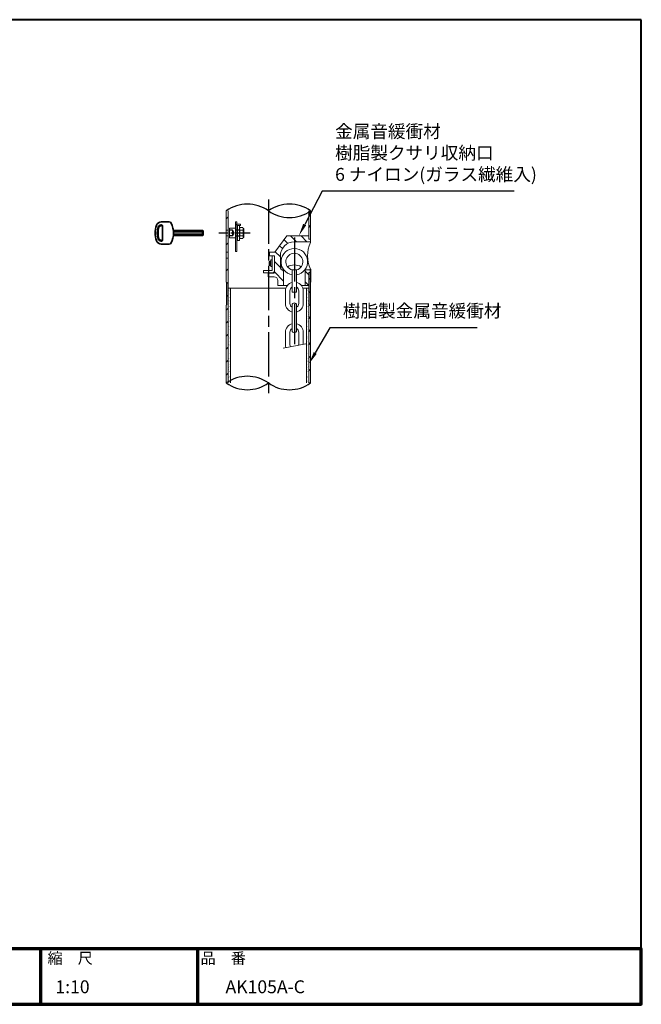
# Model space of a CAD drawing. Units: millimetres. Extents: x 200 to 4050, y 150 to 2820.
# Drawn here: x 2365 to 4050, y 150 to 2820 of the extents above; entities that cross this region are included whole.
import ezdxf
from ezdxf.enums import TextEntityAlignment as Align

# ---------------------------------------------------------------- set-up
doc = ezdxf.new("R2010")
doc.units = ezdxf.units.MM
doc.header["$LTSCALE"] = 10
for name, pattern in [('AM_ISO02W050', [7.5, 6, -1.5]), ('AM_ISO08W050', [18, 12, -1.5, 3, -1.5]), ('CENTER2', [6, 3.75, -0.75, 0.75, -0.75]), ('HIDDEN2', [2.25, 1.5, -0.75])]:
    doc.linetypes.add(name, pattern=pattern)
for name, color, linetype in [('2', 7, 'Continuous'), ('LAYER001', 7, 'Continuous'), ('LAYER002', 7, 'Continuous'), ('LAYER010', 7, 'Continuous')]:
    doc.layers.add(name, color=color, linetype=linetype)
for name, color, linetype, lineweight in [('AM_0', 7, 'Continuous', 30), ('AM_3', 6, 'AM_ISO02W050', 25), ('AM_5', 3, 'Continuous', 25), ('AM_7', 4, 'AM_ISO08W050', 25), ('AM_8', 1, 'Continuous', 25), ('AM_BOR', 7, 'Continuous', 50), ('図枠', 7, 'Continuous', 50), ('実線', 7, 'Continuous', 35)]:
    doc.layers.add(name, color=color, linetype=linetype, lineweight=lineweight)
doc.styles.add('ACISOTS', font='isocp.shx', dxfattribs={"height": 1, "bigfont": 'extfont.shx'})
doc.styles.get("Standard").update_dxf_attribs({"font": 'ISOCP.SHX', "bigfont": 'EXTFONT.SHX'})
doc.styles.add('スタイル1', font='txt')
doc.linetypes.add('Amzigzag', pattern='A,0.0001,[135,ltypeshp.shx,S=0.04,R=0,X=0,Y=0],-11', length=11.0001)

# ---------------------------------------------------------------- blocks, each defined once
blk = doc.blocks.new('帝金図面用紙HP用')
at = {"layer": '図枠', "color": 1, "lineweight": 40}
for p, q in [((405, 282), (20, 282)), ((20, 282), (20, 15)), ((405, 15), (405, 282)), ((20, 15), (405, 15))]:
    blk.add_line(p, q, dxfattribs=at)
blk = doc.blocks.new('表題HP用')
at = {"layer": 'AM_0', "color": 1, "lineweight": 70}
for p, q in [((-267.43, 15), (-267.43, 0)), ((-207.43, 15), (-207.43, 0)), ((-162.84, 15), (-162.84, 0)), ((-120.28, 15), (-120.28, 0))]:
    blk.add_line(p, q, dxfattribs=at)
blk.add_lwpolyline([(-385, 0), (0, 0), (0, 15), (-385, 15)], close=True, dxfattribs=at)
at = {"layer": 'LAYER001', "color": 1, "linetype": 'Continuous'}
blk.add_line((-375.66, 15), (0, 15), dxfattribs=at)
at = {"layer": 'LAYER002', "color": 2, "linetype": 'Continuous'}
for p, q in [((-256.28, 8.46), (-256.28, 6.71)), ((-256.28, 8.46), (-250.29, 8.46)), ((-256.13, 9.97), (-256.13, 9.26)), ((-256.13, 9.97), (-253.68, 9.97)), ((-256.13, 9.26), (-255.02, 9.26)), ((-255.02, 9.26), (-254.58, 8.46)), ((-254.21, 9.26), (-252.36, 9.26)), ((-254.21, 9.26), (-253.78, 8.46)), ((-253.68, 10.41), (-253.68, 9.97)), ((-253.68, 10.41), (-252.89, 10.41)), ((-252.89, 10.41), (-252.89, 9.97)), ((-252.89, 9.97), (-250.44, 9.97)), ((-252.36, 9.26), (-252.79, 8.46)), ((-251.55, 9.26), (-251.99, 8.46)), ((-251.55, 9.26), (-250.44, 9.26)), ((-250.44, 9.97), (-250.44, 9.26)), ((-250.29, 8.46), (-250.29, 6.71)), ((-249.88, 8.71), (-249.51, 8.07)), ((-248.64, 8.39), (-248.64, 7.96)), ((-248.09, 8.67), (-246.79, 8.67)), ((-247.17, 10.32), (-246.79, 10.32)), ((-246.4, 10.32), (-246.79, 10.32)), ((-245.48, 8.67), (-246.79, 8.67)), ((-244.94, 8.39), (-244.94, 7.96)), ((-243.69, 8.71), (-244.06, 8.07)), ((-243.33, 9.11), (-243.33, 8.4)), ((-243.33, 9.11), (-242.57, 9.11)), ((-243.33, 8.4), (-242.59, 8.4)), ((-242.57, 10.41), (-242.57, 9.11)), ((-242.57, 10.41), (-241.86, 10.41)), ((-241.87, 8.4), (-241.3, 8.4)), ((-241.86, 10.41), (-241.86, 9.11)), ((-241.86, 9.11), (-241.3, 9.11)), ((-241.3, 9.11), (-241.3, 8.4)), ((-241.24, 8.62), (-240.77, 8.07)), ((-240.59, 10.19), (-240.03, 10)), ((-240.38, 8.72), (-239.58, 8.72)), ((-240.13, 9.43), (-239.58, 9.43)), ((-239.58, 10.41), (-239.58, 9.43)), ((-239.58, 10.41), (-238.87, 10.41)), ((-239.58, 8.72), (-239.58, 7.94)), ((-238.87, 10.41), (-238.87, 9.43)), ((-238.87, 9.43), (-237.46, 9.43)), ((-238.87, 8.72), (-237.46, 8.72)), ((-238.87, 8.72), (-238.87, 7.94)), ((-237.46, 9.43), (-237.46, 8.72)), ((-236.81, 9.32), (-236.81, 8.61)), ((-236.81, 9.32), (-233.3, 9.32)), ((-236.81, 8.61), (-233.27, 8.61)), ((-233.3, 10.41), (-233.3, 9.32)), ((-233.3, 10.41), (-232.59, 10.41)), ((-232.59, 10.41), (-232.59, 9.32)), ((-232.59, 9.32), (-231.46, 9.32)), ((-232.57, 8.61), (-230.9, 8.61)), ((-231.81, 9.86), (-231.17, 10.1)), ((-230.9, 9.05), (-230.66, 9.14)), ((-230.9, 9.05), (-230.9, 8.61)), ((-230.38, 8.71), (-230.01, 8.07)), ((-229.14, 8.39), (-229.14, 7.96)), ((-228.59, 8.67), (-225.98, 8.67)), ((-227.67, 10.32), (-226.9, 10.32)), ((-225.44, 8.39), (-225.44, 7.96)), ((-224.19, 8.71), (-224.56, 8.07)), ((-223.76, 9.28), (-223.76, 8.57)), ((-223.76, 9.28), (-222.79, 9.28)), ((-223.76, 8.57), (-221.92, 8.57)), ((-222.79, 10.41), (-222.79, 9.28)), ((-222.79, 10.41), (-222.08, 10.41)), ((-222.08, 10.41), (-222.08, 9.28)), ((-222.08, 9.28), (-221.28, 9.28)), ((-221.28, 9.28), (-221.28, 8.5)), ((-220.86, 8.78), (-220.86, 8.07)), ((-220.86, 8.78), (-219.75, 8.78)), ((-220.86, 8.07), (-219.75, 8.07)), ((-219.75, 10.3), (-219.75, 8.78)), ((-219.75, 10.3), (-219.04, 10.3)), ((-219.75, 8.07), (-219.75, 5.12)), ((-219.04, 10.3), (-219.04, 8.78)), ((-219.04, 8.78), (-217.81, 8.78)), ((-219.04, 8.07), (-217.81, 8.07)), ((-219.04, 8.07), (-219.04, 5.12)), ((-217.81, 8.78), (-217.81, 8.07)), ((-256.28, 6.71), (-255.69, 6.71)), ((-255.69, 6.71), (-255.69, 4.54)), ((-255.57, 7.75), (-255.57, 6.94)), ((-255.57, 7.75), (-253.64, 7.75)), ((-255.57, 6.94), (-253.64, 6.94)), ((-254.98, 6.23), (-254.98, 4.54)), ((-254.98, 6.23), (-253.64, 6.23)), ((-253.64, 7.75), (-253.64, 6.94)), ((-253.64, 6.23), (-253.64, 4.11)), ((-252.93, 7.75), (-252.93, 6.94)), ((-252.93, 7.75), (-251, 7.75)), ((-252.93, 6.94), (-251, 6.94)), ((-252.93, 6.23), (-252.93, 4.11)), ((-252.93, 6.23), (-251.59, 6.23)), ((-251.59, 6.23), (-251.59, 5.46)), ((-251, 7.75), (-251, 6.94)), ((-250.88, 6.71), (-250.29, 6.71)), ((-250.88, 6.71), (-250.88, 5.09)), ((-249.61, 7.37), (-249.61, 6.66)), ((-249.61, 7.37), (-247.12, 7.37)), ((-249.61, 6.66), (-247.12, 6.66)), ((-248.09, 6.33), (-248.76, 6.08)), ((-248.64, 7.96), (-247.12, 7.96)), ((-247.12, 7.96), (-247.12, 7.37)), ((-247.12, 6.66), (-247.12, 5.14)), ((-244.94, 7.96), (-246.45, 7.96)), ((-246.45, 7.96), (-246.45, 7.37)), ((-243.96, 7.37), (-246.45, 7.37)), ((-243.96, 6.66), (-246.45, 6.66)), ((-246.45, 6.66), (-246.45, 5.14)), ((-245.45, 6.32), (-244.78, 6.07)), ((-243.96, 7.37), (-243.96, 6.66)), ((-243.53, 6.37), (-243.19, 5.52)), ((-242.57, 6.78), (-242.57, 4.11)), ((-241.86, 7.04), (-241.86, 4.11)), ((-241.39, 6.56), (-240.96, 7.13)), ((-240.92, 7.94), (-239.58, 7.94)), ((-240.92, 7.94), (-240.92, 7.23)), ((-240.89, 7.23), (-239.81, 7.23)), ((-239.58, 6.5), (-239.58, 4.11)), ((-238.87, 7.94), (-237.24, 7.94)), ((-238.87, 6.55), (-238.87, 4.11)), ((-238.65, 7.23), (-237.24, 7.23)), ((-237.24, 7.94), (-237.24, 7.23)), ((-236.57, 7.7), (-233.67, 7.7)), ((-236.57, 7.7), (-236.57, 6.99)), ((-236.57, 6.99), (-235.42, 6.99)), ((-235.42, 6.99), (-235.42, 5.29)), ((-234.71, 6.99), (-234.71, 5.38)), ((-234.71, 6.99), (-233.67, 6.99)), ((-233.67, 7.7), (-233.67, 6.99)), ((-233.41, 5.62), (-233.41, 4.92)), ((-231.25, 6.06), (-231.44, 5.33)), ((-231.25, 6.06), (-230.65, 5.29)), ((-230.11, 7.37), (-230.11, 6.66)), ((-230.11, 7.37), (-224.46, 7.37)), ((-230.11, 6.66), (-228.24, 6.66)), ((-229.14, 7.96), (-225.44, 7.96)), ((-228.24, 6.66), (-228.97, 5.17)), ((-227.46, 6.66), (-228.17, 5.18)), ((-227.46, 6.66), (-224.46, 6.66)), ((-226.03, 6.34), (-226.61, 5.91)), ((-224.46, 7.37), (-224.46, 6.66)), ((-223.91, 6.35), (-223.57, 5.6)), ((-222.79, 6.38), (-222.79, 4.11)), ((-222.08, 6.8), (-222.08, 4.11)), ((-222.08, 6.8), (-221.55, 6.25)), ((-221.33, 6.05), (-220.9, 6.63)), ((-255.69, 4.54), (-254.98, 4.54)), ((-253.64, 4.11), (-252.93, 4.11)), ((-252.29, 5.25), (-252.12, 4.54)), ((-252.29, 5.25), (-251.8, 5.25)), ((-252.12, 4.54), (-251.43, 4.54)), ((-249.76, 5.14), (-249.76, 4.43)), ((-249.76, 5.14), (-248.46, 5.14)), ((-243.81, 4.43), (-249.76, 4.43)), ((-247.74, 5.14), (-247.12, 5.14)), ((-245.86, 5.14), (-246.45, 5.14)), ((-243.81, 5.14), (-245.08, 5.14)), ((-243.81, 5.14), (-243.81, 4.43)), ((-242.57, 4.11), (-241.86, 4.11)), ((-241.36, 5.03), (-240.93, 4.48)), ((-239.58, 4.11), (-238.87, 4.11)), ((-237.61, 4.49), (-237.13, 5.18)), ((-236.78, 5.22), (-236.7, 4.53)), ((-236.7, 4.53), (-233.41, 4.92)), ((-230.65, 5.29), (-230.94, 4.6)), ((-230, 5.15), (-228.97, 5.17)), ((-230, 5.15), (-229.86, 4.44)), ((-229.86, 4.44), (-225.35, 4.64)), ((-228.17, 5.18), (-225.9, 5.22)), ((-224.98, 4.22), (-224.41, 4.63)), ((-222.79, 4.11), (-222.08, 4.11)), ((-221.29, 5.12), (-221.29, 4.41)), ((-221.29, 5.12), (-219.75, 5.12)), ((-221.29, 4.41), (-217.68, 4.41)), ((-219.04, 5.12), (-217.68, 5.12)), ((-217.68, 5.12), (-217.68, 4.41))]:
    blk.add_line(p, q, dxfattribs=at)
for centre, radius, start, end in [((-251.16, 13.93), 5.37, 283.7412, 317.8555), ((-251.16, 13.93), 6.08, 285.6826, 294.4969), ((-251.16, 13.93), 6.08, 300.2983, 315.9566), ((-242.41, 13.93), 6.08, 224.0434, 239.7017), ((-242.41, 13.93), 5.37, 222.1445, 256.2589), ((-242.41, 13.93), 6.08, 245.5031, 254.3175), ((-247.63, 9.52), 5.17, 322.5178, 347.4531), ((-238.69, 9.72), 3.45, 202.6072, 228.6793), ((-243.78, 10.6), 3.22, 322.0664, 352.625), ((-243.94, 10.38), 3.93, 323.8455, 334.9612), ((-243.94, 10.38), 3.93, 345.9682, 354.3266), ((-219.48, 9.48), 13.82, 183.588, 200.5802), ((-219.48, 9.48), 13.12, 183.7786, 198.513), ((-234.13, 7.93), 3.01, 27.5313, 39.7399), ((-234.13, 7.93), 3.67, 19.1715, 36.2015), ((-231.66, 13.93), 5.37, 283.7412, 317.8555), ((-231.66, 13.93), 6.08, 285.6826, 294.4969), ((-231.66, 13.93), 6.08, 300.2983, 315.9566), ((-222.91, 13.93), 6.08, 224.0434, 239.7017), ((-222.91, 13.93), 5.37, 222.1445, 256.2589), ((-222.91, 13.93), 6.08, 245.5031, 254.3175), ((-227.27, 11.38), 6.05, 303.7992, 332.3174), ((-230.82, 13.7), 10.87, 325.4613, 331.4062), ((-251.8, 5.46), 0.208, 270, 0), ((-252.13, 4.47), 3.73, 10.3296, 25.4901), ((-252.13, 4.47), 4.44, 8.6637, 24.7118), ((-250.66, 7.43), 5.32, 334.4792, 347.9157), ((-250.66, 7.43), 6.03, 337.6594, 346.903), ((-248.12, 8.72), 5.88, 327.0342, 340.7865), ((-238.69, 9.72), 4.16, 220.27, 229.5083), ((-244.96, 9.22), 5.52, 310.7174, 338.8728), ((-245.33, 8.89), 6.23, 315.012, 337.445), ((-234.02, 8.09), 5.09, 197.6107, 225.0467), ((-234.65, 8.6), 4.23, 198.9691, 234.0845), ((-236.88, 20.4), 15.18, 278.2115, 283.2006), ((-238.71, -7.31), 17.92, 44.3721, 47.5431), ((-238.71, -7.31), 18.63, 39.8782, 47.1227), ((-230.82, 13.7), 10.87, 311.8507, 317.6421), ((-219.24, 9.35), 3.19, 214.5991, 238.553), ((-220.23, 7.51), 1.82, 223.9191, 233.1051), ((-251.43, 5.09), 0.55, 270, 0), ((-236.88, 20.4), 15.18, 270.3631, 275.5125), ((-231.67, 4.9), 0.793, 200.5802, 337.4536), ((-231.68, 5.39), 0.252, 198.513, 345.4536), ((-238.71, -7.31), 17.92, 40.0311, 41.8327)]:
    blk.add_arc(centre, radius, start, end, dxfattribs=at)
at = {"layer": 'AM_BOR', "lineweight": 13, "style": 'スタイル1'}
for s, p in [('備\u3000\u3000考', (-382, 11)), ('縮\u3000尺', (-160.98, 11)), ('品\u3000番', (-119.48, 11))]:
    blk.add_text(s, height=3, dxfattribs=at).set_placement(p)
blk.add_text('日\u3000\u3000付', height=3, dxfattribs=at).set_placement((-199.98, 11), align=Align.CENTER)
for tag, p in [('GEN-TITLE-DAT', (-202.75, 3)), ('GEN-TITLE-SCA', (-158.84, 3)), ('GEN-TITLE-DWG', (-117.5, 3))]:
    blk.add_attdef(tag, p, '', height=3.5, dxfattribs=at)
at = {"layer": 'LAYER010', "color": 10, "linetype": 'Continuous'}
for s, insert, char_height, width, attachment_point in [('\\W1.11767;やさしさと安全をキーワードに', (-260.35, 11.29), 2.5, 85.8343, 7), ('{\\W0.706799;ＯＳＡＫＡ（０６）６２５２－３６９１\u3000ＴＯＫＹＯ（０３）３４３７－０３０６}', (-237.04, 2.59), 1.8, 266.4, 5)]:
    blk.add_mtext(s, dxfattribs=dict(at, insert=insert, char_height=char_height, width=width, attachment_point=attachment_point))
blk = doc.blocks.new('*S24')
at = {"layer": 'AM_5'}
for p, q in [((3184.9, 2354.6), (3137.6, 2264.6)), ((3705, 2354.6), (3184.9, 2354.6))]:
    blk.add_line(p, q, dxfattribs=at)
blk.add_trace([(3133.5, 2266.8), (3141.7, 2262.5), (3121.3, 2233.6)], dxfattribs=at)
at = {"layer": 'AM_5', "color": 2, "insert": (3219.9, 2372.1), "char_height": 35, "attachment_point": 7, "style": 'ACISOTS'}
blk.add_mtext('金属音緩衝材\\P樹脂製クサリ収納口\\P6 ナイロン(ガラス繊維入)', dxfattribs=at)
blk = doc.blocks.new('*S25')
at = {"layer": 'AM_5'}
for p, q in [((3206, 1984.6), (3166.1, 1916.2)), ((3605, 1984.6), (3206, 1984.6))]:
    blk.add_line(p, q, dxfattribs=at)
blk.add_trace([(3162.1, 1918.5), (3170.1, 1913.9), (3148.4, 1886)], dxfattribs=at)
at = {"layer": 'AM_5', "color": 2, "insert": (3241, 2002.1), "char_height": 35, "attachment_point": 7, "style": 'ACISOTS'}
blk.add_mtext('樹脂製金属音緩衝材', dxfattribs=at)
blk = doc.blocks.new('A$C321E5E14')
at = {"layer": '実線', "color": 7, "linetype": 'Continuous'}
for p, q in [((-168.1, 30), (-189.6, 30)), ((-189.5, 22), (-190.3, 22)), ((-189.5, 20), (-190.3, 20)), ((-186.5, 17), (-186.5, 19.8)), ((-186.5, -17), (-186.5, 17)), ((-77.5, 6.9), (-156.9, 6.9)), ((-76.5, 3.5), (-156.5, 3.5)), ((-77.5, 6.9), (-77.5, -6.9)), ((-77.5, 6.9), (-76.5, 5.9)), ((-76.5, -5.9), (-76.5, 5.9)), ((-189.5, -20), (-190.3, -20)), ((-189.5, -22), (-190.3, -22)), ((-186.5, -17), (-186.5, -19.8)), ((-76.5, -3.5), (-156.9, -3.5)), ((-77.5, -6.9), (-156.9, -6.9)), ((-76.5, -5.9), (-77.5, -6.9)), ((-168.1, -30), (-189.6, -30))]:
    blk.add_line(p, q, dxfattribs=at)
for centre, radius, start, end in [((-189.6, 16), 14, 90, 159.6456), ((-168.1, 24), 6, 26.3878, 90), ((-146.5, 0), 60, 159.6456, 200.3544), ((-146.5, 0), 54, 162.2811, 197.7189), ((-146.5, 0), 52, 162.2811, 197.7189), ((-190.3, 14), 8, 90, 162.2811), ((-190.3, 14), 6, 90, 162.2811), ((-189.5, 17), 5, 70.5288, 90), ((-189.5, 17), 3, 0, 90), ((-188.5, 19.8), 2, 0, 70.5288), ((-216.5, 0), 60, 333.6122, 26.3878), ((-189.6, -16), 14, 200.3544, 270), ((-190.3, -14), 8, 197.7189, 270), ((-190.3, -14), 6, 197.7189, 270), ((-189.5, -17), 3, 270, 0), ((-189.5, -17), 5, 270, 289.4712), ((-188.5, -19.8), 2, 289.4712, 0), ((-168.1, -24), 6, 270, 333.6122)]:
    blk.add_arc(centre, radius, start, end, dxfattribs=at)

msp = doc.modelspace()

# ---------------------------------------------------------------- linework, layer by layer
at = {"layer": '2', "color": 2, "linetype": 'Continuous'}
msp.add_line((3153.441, 2143.641), (3153.441, 2134.638), dxfattribs=at)
msp.add_arc((3109.441, 2084.455), 24, 37.620472, 39.245944, dxfattribs=at)
at = {"layer": 'AM_0', "lineweight": 20}
for p, q in [((2924.841, 2301.513), (2924.841, 2108.549)), ((2929.841, 2301.513), (2929.841, 1834.836)), ((3148.441, 2301.513), (3148.441, 2224.638)), ((3153.441, 2301.513), (3153.441, 2215.635)), ((3103.441, 2081.444), (3103.441, 2141.444)), ((3115.441, 2141.444), (3103.441, 2141.444)), ((3115.441, 2141.444), (3115.441, 2081.444)), ((3153.441, 2143.641), (3153.441, 2108.549)), ((3148.441, 2134.638), (3148.441, 1834.836)), ((2926.241, 2107.149), (2924.841, 2108.549)), ((2925.441, 2047.143), (2925.441, 2107.149)), ((2925.441, 2107.149), (2926.241, 2107.149)), ((2926.241, 2047.143), (2926.241, 2107.149)), ((2929.841, 2091.638), (3086.541, 2091.638)), ((3085.441, 2084.455), (3085.441, 2050.455)), ((3097.441, 2050.455), (3097.441, 2084.455)), ((3121.441, 2084.455), (3121.441, 2050.455)), ((3132.341, 2091.638), (3148.441, 2091.638)), ((3133.441, 2050.455), (3133.441, 2084.455)), ((3153.441, 2108.549), (3152.041, 2107.149)), ((3152.041, 2107.149), (3152.041, 2047.143)), ((3152.041, 2047.143), (3152.041, 2107.149)), ((3152.841, 2107.149), (3152.041, 2107.149)), ((3152.841, 2047.143), (3152.841, 2107.149)), ((3115.441, 2081.444), (3103.441, 2081.444)), ((2926.241, 2047.143), (2924.841, 2045.743)), ((2924.841, 2045.743), (2924.841, 1834.836)), ((2926.241, 2047.143), (2925.441, 2047.143)), ((3103.441, 1976.955), (3103.441, 2045.955)), ((3115.441, 2045.955), (3115.441, 1976.955)), ((3152.041, 2047.143), (3153.441, 2045.743)), ((3152.041, 2047.143), (3152.841, 2047.143)), ((3153.441, 2045.743), (3153.441, 1834.836)), ((3085.441, 1972.455), (3085.441, 1938.455)), ((3097.441, 1938.455), (3097.441, 1972.455)), ((3121.441, 1972.455), (3121.441, 1937.35)), ((3133.441, 1939.517), (3133.441, 1972.455))]:
    msp.add_line(p, q, dxfattribs=at)
at = {"layer": 'AM_0', "lineweight": 15}
for p, q in [((2949.841, 2271.504), (2949.841, 2191.504)), ((2953.841, 2271.504), (2949.841, 2271.504)), ((2953.841, 2191.504), (2953.841, 2271.504)), ((2924.841, 2249.504), (2929.841, 2249.504)), ((2949.841, 2254.504), (2933.841, 2254.504)), ((2933.841, 2254.504), (2933.841, 2228.504)), ((2953.841, 2265.504), (2963.841, 2265.504)), ((2963.841, 2261.504), (2953.841, 2261.504)), ((2954.841, 2261.504), (2954.841, 2221.504)), ((2960.841, 2221.504), (2960.841, 2261.504)), ((2962.291, 2256.515), (2960.841, 2254.004)), ((2969.391, 2256.515), (2962.291, 2256.515)), ((2962.291, 2249.009), (2969.391, 2249.009)), ((2963.841, 2265.504), (2963.841, 2261.504)), ((2970.841, 2254.004), (2969.391, 2256.515)), ((2970.448, 2254.684), (2972.841, 2254.004)), ((2970.538, 2254.529), (2970.639, 2254.63)), ((2970.841, 2229.004), (2970.841, 2254.004)), ((2972.841, 2254.004), (2972.841, 2229.004)), ((2929.841, 2233.504), (2924.841, 2233.504)), ((2933.841, 2228.504), (2949.841, 2228.504)), ((2954.841, 2221.504), (2960.841, 2221.504)), ((2960.841, 2229.004), (2962.291, 2226.493)), ((2969.391, 2233.998), (2962.291, 2233.998)), ((2962.291, 2226.493), (2969.391, 2226.493)), ((2969.391, 2226.493), (2970.841, 2229.004)), ((2972.841, 2229.004), (2970.552, 2228.504)), ((3089.441, 2233.638), (3056.375, 2189.638)), ((3089.441, 2233.638), (3148.441, 2233.638)), ((3109.441, 2217.638), (3151.525, 2217.638)), ((3148.441, 2224.638), (3153.441, 2224.638)), ((2924.841, 2189.504), (2929.841, 2189.504)), ((2949.841, 2191.504), (2953.841, 2191.504)), ((3042.441, 2189.638), (3056.375, 2189.638)), ((3042.441, 2189.638), (3042.441, 2179.638)), ((3048.441, 2189.638), (3056.375, 2189.638)), ((2929.841, 2173.504), (2924.841, 2173.504)), ((3043.041, 2165.638), (3041.441, 2164.438)), ((3045.441, 2164.438), (3041.441, 2164.438)), ((3041.441, 2164.438), (3041.441, 2154.838)), ((3042.441, 2179.638), (3055.441, 2179.638)), ((3045.441, 2165.638), (3043.041, 2165.638)), ((3043.041, 2165.638), (3043.041, 2153.638)), ((3045.441, 2150.638), (3045.441, 2168.638)), ((3045.441, 2168.638), (3047.441, 2168.638)), ((3047.441, 2179.638), (3055.441, 2179.638)), ((3049.441, 2140.638), (3049.441, 2179.638)), ((3055.441, 2134.638), (3055.441, 2179.638)), ((3071.441, 2147.638), (3071.441, 2179.638)), ((3071.441, 2172.638), (3073.441, 2172.638)), ((3073.441, 2172.638), (3073.441, 2146.638)), ((3048.441, 2139.638), (3025.441, 2139.638)), ((3025.441, 2139.638), (3025.441, 2133.638)), ((3045.441, 2154.838), (3041.441, 2154.838)), ((3041.441, 2154.838), (3043.041, 2153.638)), ((3045.441, 2153.638), (3043.041, 2153.638)), ((3045.441, 2150.638), (3047.441, 2150.638)), ((3071.441, 2146.638), (3073.441, 2146.638)), ((3077.441, 2141.638), (3080.441, 2141.638)), ((3080.441, 2099.638), (3080.441, 2141.638)), ((3138.441, 2141.638), (3152.441, 2141.638)), ((3138.609, 2099.638), (3138.609, 2142.547)), ((3049.441, 2133.638), (3025.441, 2133.638)), ((3038.441, 2132.638), (3053.441, 2132.638)), ((3038.441, 2122.638), (3038.441, 2132.638)), ((3038.441, 2122.638), (3054.441, 2122.638)), ((3064.441, 2099.638), (3064.441, 2112.638)), ((3148.441, 2134.638), (3153.441, 2134.638)), ((2936.041, 2091.638), (2936.041, 1834.836)), ((3064.441, 2099.638), (3090.855, 2099.638)), ((3128.028, 2099.638), (3148.441, 2099.638)), ((3142.241, 2091.638), (3142.241, 1834.836))]:
    msp.add_line(p, q, dxfattribs=at)
at = {"layer": 'AM_0', "linetype": 'Amzigzag', "lineweight": 15}
msp.add_line((3079.059, 1929.698), (3140.143, 1940.727), dxfattribs=at)
at = {"layer": 'AM_0'}
for centre, start, end in [((2981.991, 2220.871), 54.675259, 125.324741), ((3096.291, 2220.871), 54.675259, 125.324741), ((3096.291, 2382.155), 234.675259, 305.324741), ((2981.991, 1754.194), 54.675259, 125.324741), ((2981.991, 1915.478), 234.675259, 305.324741), ((3096.291, 1915.478), 234.675259, 305.324741)]:
    msp.add_arc(centre, 98.84, start, end, dxfattribs=at)
at = {"layer": 'AM_0', "lineweight": 15}
for centre, radius, start, end in [((2966.423, 2252.762), 5.582, 180, 222.2455), ((2980.994, 2241.504), 20.153, 158.13455, 201.86545), ((2965.259, 2252.762), 5.582, 317.7545, 0), ((2950.688, 2241.504), 20.153, 338.13455, 21.865453), ((2966.423, 2230.245), 5.582, 137.7545, 180), ((2965.259, 2230.245), 5.582, 0, 42.245502), ((3109.441, 2179.638), 38, 90, 180), ((3151.525, 2219.638), 2, 270, 343.31352), ((3047.441, 2170.638), 2, 270, 0), ((3047.441, 2148.638), 2, 0, 90), ((3048.441, 2140.638), 1, 270, 0), ((3049.441, 2139.638), 6, 270, 0), ((3077.441, 2147.638), 6, 180, 270), ((3152.441, 2139.638), 2, 60, 90), ((3053.441, 2134.638), 2, 270, 360), ((3054.441, 2112.638), 10, 0, 90)]:
    msp.add_arc(centre, radius, start, end, dxfattribs=at)
at = {"layer": 'AM_0', "lineweight": 20}
for centre, radius, start, end in [((3109.441, 2163.648), 36, 279.59407, 260.40593), ((3228.04, 2179.638), 82.83, 154.24068, 205.75932), ((3109.441, 2163.648), 23, 285.1217, 254.87834), ((3109.441, 2117.082), 38, 60.604633, 119.39537), ((3109.441, 2084.455), 24, 104.47751, 180), ((3109.441, 2084.455), 12, 123.05573, 180), ((3109.441, 2084.455), 24, 0, 75.522488), ((3109.441, 2084.455), 12, 0, 56.944269), ((3109.441, 2050.455), 24, 180, 255.522488), ((3109.441, 2050.455), 12, 180, 240), ((3109.441, 2045.955), 6, 0, 180), ((3109.441, 2050.455), 24, 284.477512, 0), ((3109.441, 2050.455), 12, 300, 0), ((3109.441, 1972.455), 24, 104.477512, 180), ((3109.441, 1972.455), 12, 120, 180), ((3109.441, 1976.955), 6, 180, 0), ((3109.441, 1972.455), 24, 0, 75.522488), ((3109.441, 1972.455), 12, 0, 60), ((3109.441, 1938.455), 24, 180, 197.94236), ((3109.441, 1938.455), 12, 180, 207.2496), ((3109.441, 1938.455), 11, 353.22001, 0)]:
    msp.add_arc(centre, radius, start, end, dxfattribs=at)
at = {"layer": 'AM_3', "color": 6, "linetype": 'HIDDEN2'}
for p, q in [((2941.841, 2249.504), (2933.841, 2249.504)), ((2941.841, 2249.504), (2941.841, 2233.504)), ((2945.841, 2241.504), (2941.841, 2249.504)), ((2953.841, 2249.504), (2949.841, 2249.504)), ((2960.841, 2249.504), (2954.841, 2249.504)), ((2941.841, 2233.504), (2933.841, 2233.504)), ((2941.841, 2233.504), (2945.841, 2241.504)), ((2949.841, 2233.504), (2953.841, 2233.504)), ((2954.841, 2233.504), (2960.841, 2233.504))]:
    msp.add_line(p, q, dxfattribs=at)
at = {"layer": 'AM_3', "linetype": 'HIDDEN2', "lineweight": 15}
msp.add_arc((2953.841, 2261.504), 4, 90, 180, dxfattribs=at)
at = {"layer": 'AM_7'}
for p, q in [((3039.141, 2332.286), (3039.141, 1799.953)), ((3109.441, 2229.648), (3109.441, 1940.455))]:
    msp.add_line(p, q, dxfattribs=at)
at = {"layer": 'AM_7', "color": 4, "linetype": 'CENTER2'}
msp.add_line((2989.315, 2241.504), (2904.487, 2241.504), dxfattribs=at)
at = {"layer": 'AM_8'}
for p, q in [((3148.441, 2291.883), (3153.441, 2296.883)), ((2924.841, 2280.415), (2929.841, 2285.415)), ((2929.285, 2249.504), (2929.841, 2250.06)), ((3148.441, 2256.528), (3153.441, 2261.528)), ((3091.476, 2213.123), (3081.512, 2223.087)), ((3115.246, 2217.638), (3099.246, 2233.638)), ((3143.53, 2217.638), (3127.53, 2233.638)), ((3151.907, 2224.638), (3153.441, 2226.173)), ((2924.841, 2209.704), (2929.841, 2214.704)), ((3071.441, 2176.59), (3057.241, 2190.79)), ((3076.958, 2199.357), (3069.376, 2206.939)), ((3071.441, 2148.306), (3055.441, 2164.306)), ((2924.841, 2138.994), (2929.841, 2143.994)), ((3080.441, 2111.021), (3055.441, 2136.021)), ((3080.441, 2139.306), (3078.109, 2141.638)), ((3148.441, 2127.874), (3138.609, 2137.706)), ((3040.54, 2122.638), (3038.441, 2124.737)), ((3148.393, 2099.638), (3138.609, 2109.422)), ((3148.441, 2115.107), (3153.441, 2120.107)), ((2926.241, 2105.039), (2929.841, 2108.638)), ((2929.928, 2083.702), (2929.928, 2083.702)), ((2931.735, 2085.207), (2931.735, 2085.207)), ((2933.21, 2085.196), (2933.21, 2085.196)), ((2933.359, 2087.323), (2933.359, 2087.323)), ((2934.744, 2083.138), (2934.744, 2083.138)), ((2935.689, 2085.745), (2935.689, 2085.745)), ((2935.752, 2090.793), (2935.752, 2090.793)), ((2935.895, 2090.628), (2935.895, 2090.628)), ((2935.917, 2083.964), (2935.917, 2083.964)), ((3142.328, 2083.702), (3142.328, 2083.702)), ((3144.135, 2085.207), (3144.135, 2085.207)), ((3145.61, 2085.196), (3145.61, 2085.196)), ((3145.759, 2087.323), (3145.759, 2087.323)), ((3147.144, 2083.138), (3147.144, 2083.138)), ((3148.089, 2085.745), (3148.089, 2085.745)), ((3148.152, 2090.793), (3148.152, 2090.793)), ((3148.295, 2090.628), (3148.295, 2090.628)), ((3148.317, 2083.964), (3148.317, 2083.964)), ((3148.441, 2079.751), (3152.041, 2083.351)), ((2926.241, 2069.683), (2929.841, 2073.283)), ((2931.279, 2063.191), (2931.279, 2063.191)), ((2931.531, 2058.736), (2931.531, 2058.736)), ((2932.539, 2066.391), (2932.539, 2066.391)), ((2933.451, 2076.518), (2933.451, 2076.518)), ((2933.666, 2074.953), (2933.666, 2074.953)), ((2933.94, 2067.895), (2933.94, 2067.895)), ((2934.181, 2059.217), (2934.181, 2059.217)), ((2934.734, 2056.678), (2934.734, 2056.678)), ((2935.123, 2070.312), (2935.123, 2070.312)), ((2935.516, 2068.712), (2935.516, 2068.712)), ((3143.679, 2063.191), (3143.679, 2063.191)), ((3143.931, 2058.736), (3143.931, 2058.736)), ((3144.939, 2066.391), (3144.939, 2066.391)), ((3145.851, 2076.518), (3145.851, 2076.518)), ((3146.066, 2074.953), (3146.066, 2074.953)), ((3146.34, 2067.895), (3146.34, 2067.895)), ((3146.581, 2059.217), (3146.581, 2059.217)), ((3147.134, 2056.678), (3147.134, 2056.678)), ((3147.523, 2070.312), (3147.523, 2070.312)), ((3147.916, 2068.712), (3147.916, 2068.712)), ((2924.841, 2032.928), (2929.841, 2037.928)), ((2930.454, 2050.551), (2930.454, 2050.551)), ((2930.9, 2041.276), (2930.9, 2041.276)), ((2932.523, 2043.392), (2932.523, 2043.392)), ((2933.552, 2029.392), (2933.552, 2029.392)), ((2933.94, 2043.026), (2933.94, 2043.026)), ((2934.67, 2050.595), (2934.67, 2050.595)), ((2934.911, 2041.917), (2934.911, 2041.917)), ((2935.059, 2046.696), (2935.059, 2046.696)), ((2935.209, 2043.081), (2935.209, 2043.081)), ((2935.4, 2033.294), (2935.4, 2033.294)), ((3142.854, 2050.551), (3142.854, 2050.551)), ((3143.3, 2041.276), (3143.3, 2041.276)), ((3144.923, 2043.392), (3144.923, 2043.392)), ((3145.952, 2029.392), (3145.952, 2029.392)), ((3146.34, 2043.026), (3146.34, 2043.026)), ((3147.07, 2050.595), (3147.07, 2050.595)), ((3147.311, 2041.917), (3147.311, 2041.917)), ((3147.459, 2046.696), (3147.459, 2046.696)), ((3147.609, 2043.081), (3147.609, 2043.081)), ((3147.8, 2033.294), (3147.8, 2033.294)), ((3148.441, 2044.396), (3152.041, 2047.996)), ((2924.841, 1997.572), (2929.841, 2002.572)), ((2930.443, 2019.26), (2930.443, 2019.26)), ((2932.254, 2003.236), (2932.254, 2003.236)), ((2932.758, 2015.74), (2932.758, 2015.74)), ((2933.261, 2010.892), (2933.261, 2010.892)), ((2934.027, 2015.795), (2934.027, 2015.795)), ((2934.223, 2002.765), (2934.223, 2002.765)), ((2934.389, 2019.454), (2934.389, 2019.454)), ((2934.68, 2024.781), (2934.68, 2024.781)), ((2935.466, 2027.639), (2935.466, 2027.639)), ((2935.641, 2024.616), (2935.641, 2024.616)), ((3142.843, 2019.26), (3142.843, 2019.26)), ((3144.654, 2003.236), (3144.654, 2003.236)), ((3145.158, 2015.74), (3145.158, 2015.74)), ((3145.661, 2010.892), (3145.661, 2010.892)), ((3146.427, 2015.795), (3146.427, 2015.795)), ((3146.623, 2002.765), (3146.623, 2002.765)), ((3146.789, 2019.454), (3146.789, 2019.454)), ((3147.08, 2024.781), (3147.08, 2024.781)), ((3147.866, 2027.639), (3147.866, 2027.639)), ((3148.041, 2024.616), (3148.041, 2024.616)), ((3148.441, 2009.041), (3153.441, 2014.041)), ((2930.049, 1986.49), (2930.049, 1986.49)), ((2930.064, 1997.344), (2930.064, 1997.344)), ((2931.176, 1995.052), (2931.176, 1995.052)), ((2931.576, 1988.454), (2931.576, 1988.454)), ((2931.687, 1999.46), (2931.687, 1999.46)), ((2932.37, 2002.106), (2932.37, 2002.106)), ((2932.845, 1988.509), (2932.845, 1988.509)), ((2933.844, 1980.85), (2933.844, 1980.85)), ((2935.468, 1982.966), (2935.468, 1982.966)), ((3142.449, 1986.49), (3142.449, 1986.49)), ((3142.464, 1997.344), (3142.464, 1997.344)), ((3143.576, 1995.052), (3143.576, 1995.052)), ((3143.976, 1988.454), (3143.976, 1988.454)), ((3144.087, 1999.46), (3144.087, 1999.46)), ((3144.77, 2002.106), (3144.77, 2002.106)), ((3145.245, 1988.509), (3145.245, 1988.509)), ((3146.244, 1980.85), (3146.244, 1980.85)), ((3147.868, 1982.966), (3147.868, 1982.966)), ((3148.441, 1973.685), (3153.441, 1978.685)), ((2924.841, 1962.217), (2929.841, 1967.217)), ((2930.393, 1961.168), (2930.393, 1961.168)), ((2930.852, 1955.529), (2930.852, 1955.529)), ((2931.188, 1974.819), (2931.188, 1974.819)), ((2931.662, 1961.223), (2931.662, 1961.223)), ((2933.388, 1958.834), (2933.388, 1958.834)), ((2933.984, 1955.393), (2933.984, 1955.393)), ((2935.111, 1963.955), (2935.111, 1963.955)), ((3142.793, 1961.168), (3142.793, 1961.168)), ((3143.252, 1955.529), (3143.252, 1955.529)), ((3143.588, 1974.819), (3143.588, 1974.819)), ((3144.062, 1961.223), (3144.062, 1961.223)), ((3145.788, 1958.834), (3145.788, 1958.834)), ((3146.384, 1955.393), (3146.384, 1955.393)), ((3147.511, 1963.955), (3147.511, 1963.955)), ((2924.841, 1926.862), (2929.841, 1931.862)), ((2930.005, 1947.533), (2930.005, 1947.533)), ((2930.364, 1936.134), (2930.364, 1936.134)), ((2930.48, 1933.937), (2930.48, 1933.937)), ((2930.771, 1930.991), (2930.771, 1930.991)), ((2931.898, 1939.553), (2931.898, 1939.553)), ((2932.976, 1947.737), (2932.976, 1947.737)), ((2933.008, 1936.918), (2933.008, 1936.918)), ((2934.632, 1939.034), (2934.632, 1939.034)), ((3142.405, 1947.533), (3142.405, 1947.533)), ((3142.764, 1936.134), (3142.764, 1936.134)), ((3142.88, 1933.937), (3142.88, 1933.937)), ((3143.171, 1930.991), (3143.171, 1930.991)), ((3144.298, 1939.553), (3144.298, 1939.553)), ((3145.376, 1947.737), (3145.376, 1947.737)), ((3145.408, 1936.918), (3145.408, 1936.918)), ((3147.032, 1939.034), (3147.032, 1939.034)), ((3148.441, 1938.33), (3153.441, 1943.33)), ((2924.841, 1891.506), (2929.841, 1896.506)), ((2930.016, 1911.597), (2930.016, 1911.597)), ((2931.094, 1918.834), (2931.094, 1918.834)), ((2931.824, 1901.533), (2931.824, 1901.533)), ((2932.552, 1914.902), (2932.552, 1914.902)), ((2934.706, 1899.894), (2934.706, 1899.894)), ((2935.286, 1906.912), (2935.286, 1906.912)), ((2935.675, 1920.547), (2935.675, 1920.547)), ((2935.834, 1908.456), (2935.834, 1908.456)), ((3142.416, 1911.597), (3142.416, 1911.597)), ((3143.494, 1918.834), (3143.494, 1918.834)), ((3144.224, 1901.533), (3144.224, 1901.533)), ((3144.952, 1914.902), (3144.952, 1914.902)), ((3147.106, 1899.894), (3147.106, 1899.894)), ((3147.686, 1906.912), (3147.686, 1906.912)), ((3148.075, 1920.547), (3148.075, 1920.547)), ((3148.234, 1908.456), (3148.234, 1908.456)), ((3148.441, 1902.975), (3153.441, 1907.975)), ((2930.074, 1883.683), (2930.074, 1883.683)), ((2930.316, 1875.005), (2930.316, 1875.005)), ((2931.494, 1875.492), (2931.494, 1875.492)), ((2931.716, 1870.971), (2931.716, 1870.971)), ((2932.173, 1892.987), (2932.173, 1892.987)), ((2932.554, 1884.233), (2932.554, 1884.233)), ((2932.621, 1884.054), (2932.621, 1884.054)), ((2933.698, 1892.238), (2933.698, 1892.238)), ((2933.796, 1895.103), (2933.796, 1895.103)), ((2934.104, 1879.626), (2934.104, 1879.626)), ((2934.492, 1893.261), (2934.492, 1893.261)), ((2935.761, 1893.316), (2935.761, 1893.316)), ((2935.953, 1876.492), (2935.953, 1876.492)), ((3142.474, 1883.683), (3142.474, 1883.683)), ((3142.716, 1875.005), (3142.716, 1875.005)), ((3143.894, 1875.492), (3143.894, 1875.492)), ((3144.116, 1870.971), (3144.116, 1870.971)), ((3144.573, 1892.987), (3144.573, 1892.987)), ((3144.954, 1884.233), (3144.954, 1884.233)), ((3145.021, 1884.054), (3145.021, 1884.054)), ((3146.098, 1892.238), (3146.098, 1892.238)), ((3146.196, 1895.103), (3146.196, 1895.103)), ((3146.504, 1879.626), (3146.504, 1879.626)), ((3146.892, 1893.261), (3146.892, 1893.261)), ((3148.161, 1893.316), (3148.161, 1893.316)), ((3148.353, 1876.492), (3148.353, 1876.492)), ((3148.441, 1867.619), (3153.441, 1872.619)), ((2924.841, 1856.151), (2929.841, 1861.151)), ((2930.486, 1867.836), (2930.486, 1867.836)), ((2930.805, 1866.382), (2930.805, 1866.382)), ((2931.046, 1857.705), (2931.046, 1857.705)), ((2931.337, 1849.055), (2931.337, 1849.055)), ((2931.535, 1849.082), (2931.535, 1849.082)), ((2932.922, 1852.34), (2932.922, 1852.34)), ((2932.96, 1851.171), (2932.96, 1851.171)), ((2933.284, 1866.932), (2933.284, 1866.932)), ((2933.31, 1865.975), (2933.31, 1865.975)), ((2934.014, 1849.632), (2934.014, 1849.632)), ((2934.579, 1866.03), (2934.579, 1866.03)), ((2935.429, 1844.395), (2935.429, 1844.395)), ((2935.496, 1854.476), (2935.496, 1854.476)), ((3142.886, 1867.836), (3142.886, 1867.836)), ((3143.205, 1866.382), (3143.205, 1866.382)), ((3143.446, 1857.705), (3143.446, 1857.705)), ((3143.737, 1849.055), (3143.737, 1849.055)), ((3143.935, 1849.082), (3143.935, 1849.082)), ((3145.322, 1852.34), (3145.322, 1852.34)), ((3145.36, 1851.171), (3145.36, 1851.171)), ((3145.684, 1866.932), (3145.684, 1866.932)), ((3145.71, 1865.975), (3145.71, 1865.975)), ((3146.414, 1849.632), (3146.414, 1849.632)), ((3146.979, 1866.03), (3146.979, 1866.03)), ((3147.829, 1844.395), (3147.829, 1844.395)), ((3147.896, 1854.476), (3147.896, 1854.476)), ((2931.776, 1840.404), (2931.776, 1840.404)), ((2932.128, 1838.689), (2932.128, 1838.689)), ((2933.396, 1838.744), (2933.396, 1838.744)), ((2934.421, 1836.739), (2934.421, 1836.739)), ((3144.176, 1840.404), (3144.176, 1840.404)), ((3144.528, 1838.689), (3144.528, 1838.689)), ((3145.796, 1838.744), (3145.796, 1838.744)), ((3146.821, 1836.739), (3146.821, 1836.739)), ((3151.014, 1834.836), (3153.441, 1837.264))]:
    msp.add_line(p, q, dxfattribs=at)
at = {"layer": '実線'}
msp.add_line((3153.441, 2143.641), (3153.441, 2108.549), dxfattribs=at)
at = {"layer": '実線', "linetype": 'Continuous'}
msp.add_line((3153.441, 2108.549), (3152.041, 2107.149), dxfattribs=at)

# ---------------------------------------------------------------- block references
at = {"layer": 'AM_0', "lineweight": 0, "xscale": 10, "yscale": 10, "zscale": 10}
msp.add_blockref('帝金図面用紙HP用', (0, 0), dxfattribs=at)
at = {"layer": 'AM_0', "lineweight": 20}
msp.add_blockref('A$C321E5E14', (2938.299, 2241.504), dxfattribs=at)
at = {"layer": 'AM_0', "lineweight": 0, "xscale": 10, "yscale": 10, "zscale": 10}
msp.add_blockref('表題HP用', (4050, 150), dxfattribs=at).add_auto_attribs({'GEN-TITLE-DWG': '\u3000AK105A-C', 'GEN-TITLE-DAT': '2019/05/27', 'GEN-TITLE-SCA': '1:10'})
at = {"layer": 'AM_5'}
for name in ['*S24', '*S25']:
    msp.add_blockref(name, (0, 0), dxfattribs=at)

doc.saveas('drawing.dxf')
